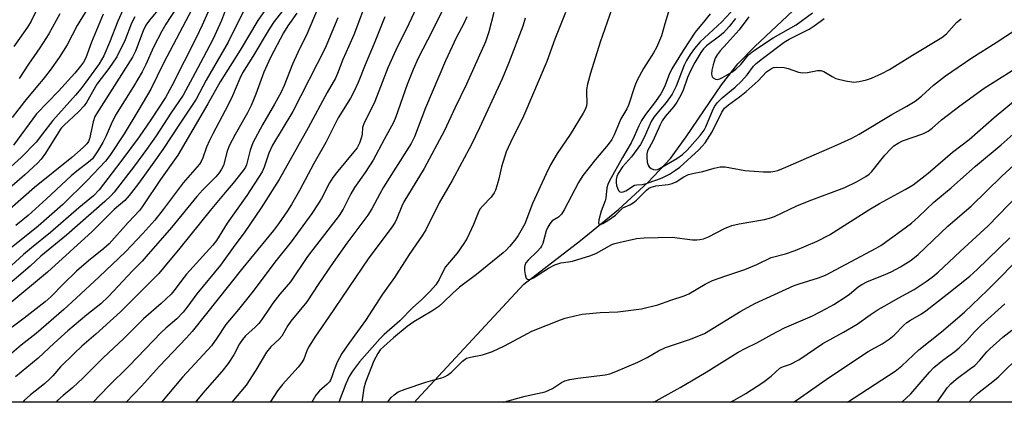
# Model space of a CAD drawing. Units: inches. Extents: x 1267770 to 1273771, y 593448 to 597449.
# Drawn here: x 1269346 to 1269617, y 593449 to 593554 of the extents above; entities that cross this region are included whole.
import ezdxf

# ---------------------------------------------------------------- set-up
doc = ezdxf.new("R2010")
doc.units = ezdxf.units.IN
doc.header["$MEASUREMENT"] = 0
for name, color, linetype in [('HYDRO-Single Line Stream', 4, 'Continuous'), ('NTRL-Trees', 3, 'Continuous'), ('Undefined', 1, 'Continuous')]:
    doc.layers.add(name, color=color, linetype=linetype)

msp = doc.modelspace()

# ---------------------------------------------------------------- linework, layer by layer
at = {"layer": 'HYDRO-Single Line Stream'}
msp.add_lwpolyline([(1269454.46, 593448.91), (1269455.21, 593449.73), (1269484.52, 593481.38), (1269500.12, 593493.4), (1269510.52, 593501.93), (1269518.69, 593509.37), (1269524.79, 593515.96), (1269529.12, 593521.83), (1269538.87, 593536.14), (1269543.36, 593541.97), (1269548.03, 593546.75), (1269559.87, 593557.92), (1269569.43, 593568.66), (1269583, 593585.7), (1269589.17, 593594.16), (1269595.88, 593604.06), (1269601.58, 593613.17), (1269605.82, 593620.73), (1269614.37, 593639), (1269616.94, 593643.57)], dxfattribs=at)
at = {"layer": 'NTRL-Trees'}
msp.add_lwpolyline([(1270267.48, 593740.98), (1270237.86, 593690.38), (1270230.45, 593610.15), (1270200.83, 593559.55), (1270104.22, 593509.12), (1270042.57, 593470.08), (1269988.78, 593474.01), (1269970.92, 593448.86), (1269328.33, 593448.93), (1269328.06, 593453.33), (1269309.22, 593758.17), (1269332.89, 594015.73), (1269334.67, 594085.1), (1269329.41, 594165.74), (1269336.49, 594246.42), (1269340.53, 594325.35), (1269325.63, 594396.63), (1269312.11, 594410.12), (1269269.32, 594452.85), (1269212, 594494.49), (1268995.23, 594646.1)], dxfattribs=at)
at = {"layer": 'Undefined'}
for points, elevation in [([(1269353.93, 593563.57), (1269349.13, 593553.69), (1269348.09, 593552.02), (1269344.36, 593546.75)], 612), ([(1269399.78, 593560.8), (1269396.14, 593552.6), (1269394.56, 593549.26), (1269387.78, 593535.92), (1269386, 593532.7), (1269382, 593526.52), (1269378.76, 593521.87), (1269373.79, 593515.11), (1269367.78, 593507.28), (1269366.22, 593505.69), (1269362.17, 593502.39), (1269354.39, 593495.6), (1269349.19, 593491.39), (1269346.99, 593489.51), (1269340.21, 593483.35)], 594), ([(1269367.19, 593561.41), (1269361.71, 593552.49), (1269358.97, 593547.15), (1269356.83, 593543.72), (1269354.34, 593540.25), (1269352.44, 593537.78), (1269350.88, 593535.86), (1269347.24, 593531.63), (1269343.88, 593527.2)], 608), ([(1269374.64, 593557.57), (1269372.89, 593553.73), (1269370.67, 593547.85), (1269369.1, 593544.19), (1269367.78, 593541.99), (1269364.17, 593536.88), (1269362.79, 593535.07), (1269361.32, 593533.29), (1269355.09, 593526.38), (1269352.26, 593522.66), (1269350.48, 593520.45), (1269346.36, 593516.2), (1269338.83, 593509.54)], 604), ([(1269385.3, 593558.32), (1269381.63, 593553.96), (1269380.64, 593552.61), (1269379.85, 593551.05), (1269377.75, 593545.41), (1269376.99, 593543.77), (1269367.68, 593529.2), (1269366.64, 593527.45), (1269366.11, 593525.97), (1269365.18, 593521.35), (1269364.84, 593520.56), (1269364.39, 593519.92), (1269363.37, 593518.9), (1269360.31, 593516.22), (1269350.05, 593507.95), (1269340.98, 593499.92)], 600), ([(1269393.36, 593557.05), (1269385.49, 593542.12), (1269381.97, 593534.97), (1269378.72, 593529.37), (1269374.67, 593522.74), (1269370.76, 593516.77), (1269369.5, 593515.22), (1269364.52, 593509.88), (1269357.85, 593503.31), (1269351.06, 593497.31), (1269343.12, 593490.98)], 596), ([(1269389.01, 593557.39), (1269386.14, 593552.89), (1269384.98, 593550.91), (1269382.7, 593546.5), (1269380.59, 593541.78), (1269379.59, 593539.76), (1269377.25, 593535.7), (1269372.32, 593527.81), (1269371.06, 593525.33), (1269369.71, 593522.11), (1269368.8, 593520.28), (1269367.47, 593518.01), (1269365.93, 593515.87), (1269364.85, 593514.87), (1269361.65, 593512.43), (1269360.1, 593511.13), (1269353.34, 593504.83), (1269348.25, 593500.26), (1269344.86, 593497.51)], 598), ([(1269524.54, 593557.2), (1269523.22, 593552.97), (1269522.34, 593549.61), (1269521.01, 593546.45), (1269520.19, 593544.97), (1269517.38, 593540.66), (1269515.66, 593537.42), (1269515.02, 593535.88), (1269513.3, 593530.59), (1269512.81, 593529.61), (1269511.16, 593526.83), (1269509.34, 593522.45), (1269508.68, 593521.18), (1269507.72, 593519.79), (1269504.18, 593515.67), (1269500.76, 593511.24), (1269499.57, 593509.28), (1269495.57, 593501.77), (1269494.89, 593500.64), (1269494.05, 593499.8), (1269492.28, 593498.77), (1269491.61, 593497.97), (1269491.07, 593497.03), (1269490.62, 593496.03), (1269489.7, 593492.56), (1269489.39, 593491.83), (1269489.11, 593491.38), (1269488.17, 593490.32), (1269485.74, 593488), (1269485.09, 593487.18), (1269484.79, 593486.52), (1269484.69, 593486), (1269484.68, 593485.13), (1269484.84, 593483.97), (1269485.17, 593483), (1269485.5, 593482.72), (1269485.96, 593482.63), (1269486.44, 593482.72), (1269487.15, 593483.07), (1269491.28, 593485.74), (1269493.06, 593486.69), (1269494.7, 593487.22), (1269496.83, 593487.49), (1269497.92, 593487.72), (1269502.92, 593489.22), (1269504.46, 593489.88), (1269508.68, 593492.23), (1269509.48, 593492.55), (1269510.61, 593492.86), (1269515.5, 593493.89), (1269517.55, 593494.11), (1269525.27, 593494.25), (1269530.86, 593493.59), (1269532.02, 593493.52), (1269532.85, 593493.6), (1269533.93, 593493.86), (1269535.26, 593494.4), (1269539.7, 593496.71), (1269541.69, 593497.47), (1269543.69, 593497.96), (1269550.66, 593499.14), (1269552.03, 593499.48), (1269553.42, 593499.95), (1269559.53, 593502.86), (1269562.89, 593504.31), (1269572.77, 593507.98), (1269575.9, 593509.46), (1269578.51, 593510.95), (1269579.38, 593511.59), (1269580.18, 593512.33), (1269583.76, 593516.83), (1269585.34, 593518.61), (1269586.2, 593519.39), (1269587.36, 593520.13), (1269588.62, 593520.76), (1269594.13, 593522.7), (1269595.64, 593523.45), (1269596.75, 593524.27), (1269599.34, 593526.53), (1269604.29, 593530.36), (1269611.06, 593535.29), (1269622.66, 593542.61)], 560), ([(1269542.54, 593557.34), (1269538.96, 593553.52), (1269532.96, 593548), (1269531.4, 593546.19), (1269530.24, 593544.55), (1269529.21, 593542.87), (1269528.56, 593541.6), (1269526.39, 593535.78), (1269525.31, 593533.61), (1269523.63, 593531.31), (1269521.05, 593528.33), (1269520.22, 593527.27), (1269519.54, 593526.06), (1269517.58, 593521.68), (1269516.57, 593519.76), (1269514.11, 593516.41), (1269511.61, 593513.59), (1269510.42, 593511.75), (1269510.1, 593511), (1269509.9, 593510.18), (1269509.9, 593509.35), (1269510.02, 593508.52), (1269510.21, 593507.72), (1269510.52, 593507.08), (1269510.93, 593506.75), (1269511.32, 593506.67), (1269511.78, 593506.72), (1269512.55, 593507.04), (1269514.94, 593508.54), (1269515.57, 593508.7), (1269517, 593508.81), (1269518.14, 593509.03), (1269521.06, 593510.01), (1269522.55, 593510.61), (1269524.54, 593511.62), (1269526.23, 593512.7), (1269527.37, 593513.55), (1269532.62, 593518.32), (1269533.56, 593519.27), (1269534.36, 593520.24), (1269536.24, 593523.21), (1269538.97, 593528.66), (1269539.7, 593529.79), (1269540.73, 593530.71), (1269543.74, 593532.86), (1269545.61, 593534.36), (1269548.92, 593537.27), (1269551.22, 593539.74), (1269552.61, 593540.71), (1269553.12, 593540.93), (1269553.97, 593541.07), (1269556.04, 593540.98), (1269557.18, 593540.68), (1269559.96, 593539.66), (1269561.08, 593539.47), (1269562.48, 593539.59), (1269565.18, 593540.11), (1269566.17, 593540.13), (1269566.95, 593539.85), (1269569.21, 593538.46), (1269570.26, 593537.95), (1269572.87, 593537.32), (1269575.22, 593536.95), (1269576.67, 593537.06), (1269578.68, 593537.53), (1269580.04, 593538.02), (1269582.94, 593539.28), (1269585.04, 593540.38), (1269591.36, 593544.38), (1269599.43, 593549.15), (1269600.65, 593550.17), (1269603.41, 593553.29), (1269604.74, 593554.36)], 556), ([(1269377.6, 593554.87), (1269376.7, 593553.15), (1269374.91, 593548.53), (1269372.64, 593543.87), (1269370.46, 593540.66), (1269367.14, 593536.34), (1269364.3, 593531.36), (1269363.67, 593530.39), (1269362.15, 593528.72), (1269358.22, 593525.12), (1269357.37, 593524.22), (1269356.51, 593522.97), (1269353.02, 593517.34), (1269351.84, 593515.73), (1269350.84, 593514.67), (1269347.41, 593511.45), (1269343.82, 593508.29)], 602), ([(1269368.86, 593555.61), (1269365.67, 593547.92), (1269364.1, 593543.61), (1269363.48, 593542.42), (1269362.69, 593541.29), (1269361.1, 593539.34), (1269356.64, 593534.42), (1269350.62, 593528.17), (1269344.26, 593519.61)], 606), ([(1269356.95, 593555.74), (1269353.98, 593550.16), (1269351.52, 593546.33), (1269348.39, 593541.9), (1269345.79, 593537.92)], 610), ([(1269535.72, 593555.74), (1269534.28, 593553.86), (1269531.64, 593550.67), (1269528.33, 593545.61), (1269525.18, 593540.59), (1269524.47, 593539), (1269523.16, 593535.6), (1269522.19, 593533.68), (1269520.74, 593531.56), (1269517.91, 593528), (1269516.83, 593526.39), (1269516.07, 593524.89), (1269514.8, 593521.95), (1269513.97, 593520.25), (1269511.59, 593516.22), (1269508.08, 593509.8), (1269507.6, 593508.76), (1269507.32, 593507.86), (1269507.04, 593505.04), (1269506.88, 593504.29), (1269505.79, 593501.39), (1269505.1, 593499.09), (1269505.02, 593498.13), (1269505.09, 593497.97), (1269505.35, 593497.83), (1269505.73, 593497.85), (1269506.18, 593498.02), (1269507.61, 593498.85), (1269509.68, 593500.33), (1269511.68, 593502.31), (1269513.66, 593503.19), (1269514.54, 593503.72), (1269515.44, 593504.49), (1269518.19, 593507.23), (1269518.88, 593507.76), (1269519.48, 593508.06), (1269520.75, 593508.36), (1269524.16, 593508.8), (1269525.27, 593509.02), (1269526.33, 593509.49), (1269528.44, 593510.88), (1269529.8, 593511.48), (1269530.9, 593511.78), (1269533.7, 593512.33), (1269536.79, 593513.3), (1269538.46, 593513.65), (1269539.8, 593513.61), (1269545.22, 593512.64), (1269550.41, 593512.22), (1269552.4, 593512.21), (1269553.48, 593512.4), (1269554.3, 593512.63), (1269556.51, 593513.53), (1269570.66, 593519.69), (1269574.63, 593521.53), (1269576.66, 593522.64), (1269585.66, 593528.03), (1269589.75, 593530.33), (1269592.04, 593531.72), (1269593.81, 593533.1), (1269597.14, 593536.07), (1269600.39, 593538.64), (1269607.59, 593543.61), (1269614.3, 593547.85), (1269624.37, 593554.38)], 558), ([(1269542.66, 593554.46), (1269540.95, 593552.21), (1269539.38, 593550.49), (1269538.25, 593549.54), (1269534.75, 593546.91), (1269533.86, 593546.04), (1269533.15, 593545.1), (1269531.47, 593542.32), (1269530.28, 593540), (1269529.53, 593538.18), (1269528.32, 593534.73), (1269527.66, 593533.31), (1269526.53, 593531.38), (1269525.75, 593530.21), (1269523.35, 593527.43), (1269522.57, 593526.32), (1269521.95, 593525.15), (1269519.94, 593520.69), (1269518.51, 593517.98), (1269518.33, 593517.17), (1269518.31, 593516.31), (1269518.44, 593514.88), (1269518.65, 593514.08), (1269518.92, 593513.66), (1269519.48, 593513.17), (1269520.15, 593512.85), (1269520.62, 593512.76), (1269521.28, 593512.89), (1269521.99, 593513.22), (1269526.53, 593515.89), (1269528.09, 593516.98), (1269529.39, 593518.17), (1269532.94, 593522.22), (1269534.06, 593523.68), (1269534.55, 593524.67), (1269536.55, 593529.48), (1269537.01, 593530.32), (1269537.66, 593531.21), (1269539.03, 593532.61), (1269542.59, 593535.58), (1269544.31, 593537.22), (1269545.86, 593538.91), (1269547.67, 593541.27), (1269548.39, 593542.05), (1269550.07, 593543.41), (1269556.06, 593547.92), (1269557.45, 593548.73), (1269562.9, 593551.49), (1269564.29, 593552.37), (1269565.95, 593553.58), (1269567.03, 593554.44)], 554), ([(1269546.31, 593554.86), (1269543.68, 593551.31), (1269540.42, 593547.61), (1269538.43, 593545.5), (1269537.62, 593544.47), (1269537.12, 593543.52), (1269536.5, 593541.69), (1269536.19, 593540.25), (1269536.11, 593539.13), (1269536.26, 593538.41), (1269536.56, 593538.06), (1269537.18, 593537.71), (1269537.66, 593537.63), (1269538.39, 593537.81), (1269539.13, 593538.16), (1269541.65, 593539.65), (1269542.81, 593540.46), (1269544.19, 593541.74), (1269546.25, 593544.39), (1269547.61, 593545.5), (1269553.06, 593549.11), (1269559.33, 593552.68), (1269563.84, 593555.94)], 552)]:
    msp.add_lwpolyline(points, dxfattribs=dict(at, elevation=elevation))
for points in [[(1269415.4, 593559.74, 588), (1269411.39, 593553.89, 588), (1269406.56, 593545.72, 588), (1269401.04, 593537.03, 588), (1269397.7, 593530.91, 588), (1269389.46, 593516.83, 588), (1269384.67, 593510.17, 588), (1269380.02, 593503.17, 588), (1269378.98, 593501.71, 588), (1269375.75, 593498.33, 588), (1269370.52, 593492.44, 588), (1269369.08, 593491.15, 588), (1269364.84, 593487.79, 588), (1269361.59, 593484.95, 588), (1269357.97, 593481.43, 588), (1269354.65, 593477.92, 588), (1269352.98, 593476.53, 588), (1269347.18, 593472, 588), (1269340.64, 593467.18, 588)], [(1269441.76, 593560.51, 578), (1269437.76, 593549.91, 578), (1269436.45, 593546.77, 578), (1269434.8, 593543.14, 578), (1269433.31, 593539.27, 578), (1269432.76, 593538.05, 578), (1269430.47, 593534.04, 578), (1269425.23, 593524.36, 578), (1269417.29, 593510.18, 578), (1269412.35, 593502.32, 578), (1269407.61, 593495.44, 578), (1269405.11, 593492.11, 578), (1269401.14, 593486.6, 578), (1269394.67, 593478.66, 578), (1269391.93, 593474.93, 578), (1269390.85, 593473.61, 578), (1269389.1, 593471.78, 578), (1269386.08, 593469.21, 578), (1269384.86, 593468.08, 578), (1269376.08, 593458.89, 578), (1269370.29, 593453.22, 578), (1269366.18, 593448.92, 578)], [(1269402.81, 593557.5, 592), (1269401.46, 593553.9, 592), (1269399.14, 593548.83, 592), (1269396.41, 593543.57, 592), (1269393.41, 593538.11, 592), (1269390.9, 593533.3, 592), (1269387.49, 593528.34, 592), (1269383.42, 593522.14, 592), (1269380.82, 593518.41, 592), (1269377.53, 593513.94, 592), (1269371.88, 593506.69, 592), (1269370.97, 593505.66, 592), (1269369.36, 593504.11, 592), (1269358.81, 593494.82, 592), (1269351.77, 593489.08, 592), (1269348.84, 593486.29, 592), (1269340.72, 593479.33, 592)], [(1269407.68, 593556.81, 590), (1269403.29, 593547.88, 590), (1269397.25, 593537.49, 590), (1269394.44, 593532.28, 590), (1269390.03, 593525.68, 590), (1269385.29, 593518.35, 590), (1269382.41, 593514.23, 590), (1269378.58, 593509, 590), (1269376.02, 593505.74, 590), (1269374.85, 593504.41, 590), (1269371.9, 593501.86, 590), (1269367.74, 593497.63, 590), (1269365.83, 593495.81, 590), (1269353.57, 593484.65, 590), (1269342.73, 593475.55, 590)], [(1269427.68, 593556.77, 582), (1269424.93, 593550.31, 582), (1269422.37, 593545.07, 582), (1269420.9, 593541.87, 582), (1269418.63, 593535.98, 582), (1269417.84, 593534.2, 582), (1269416.03, 593530.88, 582), (1269412.69, 593525.22, 582), (1269410.05, 593520.18, 582), (1269409.34, 593518.22, 582), (1269408.28, 593514.17, 582), (1269408.01, 593513.55, 582), (1269407.38, 593512.59, 582), (1269404.63, 593509.14, 582), (1269402.4, 593506.58, 582), (1269398.29, 593501.63, 582), (1269390.01, 593491.25, 582), (1269385.52, 593485.81, 582), (1269384.19, 593484.31, 582), (1269373.65, 593473.76, 582), (1269366.85, 593467.56, 582), (1269363.04, 593464.26, 582), (1269360.9, 593462.28, 582), (1269357.14, 593458.59, 582), (1269355.05, 593456.14, 582), (1269354.25, 593455.31, 582), (1269352.73, 593453.97, 582), (1269348.89, 593450.91, 582), (1269347.18, 593449.34, 582), (1269346.78, 593448.93, 582)], [(1269455.73, 593559.04, 574), (1269452.89, 593552.96, 574), (1269449.31, 593545.73, 574), (1269447.17, 593540.82, 574), (1269443.53, 593531.57, 574), (1269442.2, 593528.72, 574), (1269440.63, 593525.74, 574), (1269440.21, 593524.4, 574), (1269440.08, 593522.58, 574), (1269439.93, 593521.77, 574), (1269439.34, 593520.13, 574), (1269438.68, 593518.89, 574), (1269437.82, 593517.75, 574), (1269433.39, 593512.45, 574), (1269432, 593510.67, 574), (1269431.09, 593509.2, 574), (1269428.9, 593504.93, 574), (1269428.01, 593503.43, 574), (1269426.25, 593500.82, 574), (1269420.53, 593492.96, 574), (1269416.06, 593487.41, 574), (1269410.13, 593479.47, 574), (1269406.06, 593474.37, 574), (1269402.62, 593470.23, 574), (1269400.13, 593466.46, 574), (1269398.66, 593464.39, 574), (1269390.69, 593455.79, 574), (1269384.93, 593448.92, 574)], [(1269508.67, 593557.07, 562), (1269505.5, 593547.95, 562), (1269502.81, 593539.42, 562), (1269502.02, 593536.32, 562), (1269501.74, 593534.91, 562), (1269501.69, 593534.05, 562), (1269501.78, 593531.19, 562), (1269501.69, 593530.38, 562), (1269501.47, 593529.6, 562), (1269500.8, 593528.35, 562), (1269497.22, 593522.49, 562), (1269493.7, 593517.32, 562), (1269491.84, 593514.15, 562), (1269490.61, 593511.66, 562), (1269486.87, 593503.54, 562), (1269484.75, 593497.97, 562), (1269482.96, 593494.78, 562), (1269482, 593493.45, 562), (1269480.6, 593491.76, 562), (1269479.66, 593490.75, 562), (1269478.81, 593489.98, 562), (1269471.47, 593484.01, 562), (1269466.8, 593480.5, 562), (1269464.97, 593478.86, 562), (1269462.47, 593476.37, 562), (1269461.14, 593475.22, 562), (1269459.2, 593473.92, 562), (1269454.24, 593470.98, 562), (1269452.49, 593469.71, 562), (1269448.72, 593466.61, 562), (1269446.04, 593464.25, 562), (1269445.06, 593463.26, 562), (1269444.35, 593462.25, 562), (1269443.31, 593460.24, 562), (1269440.95, 593454.41, 562), (1269440.58, 593452.78, 562), (1269440.01, 593448.92, 562)], [(1269417.96, 593556.28, 586), (1269415.93, 593553.57, 586), (1269414.53, 593551.49, 586), (1269410.01, 593543.98, 586), (1269407.18, 593539.46, 586), (1269406.47, 593537.95, 586), (1269404.47, 593533.18, 586), (1269403.29, 593530.67, 586), (1269399, 593522.73, 586), (1269398.09, 593520.9, 586), (1269397.29, 593519.02, 586), (1269396.32, 593516.11, 586), (1269395.85, 593515.1, 586), (1269395.4, 593514.38, 586), (1269390.88, 593509.27, 586), (1269385.4, 593501.91, 586), (1269383.09, 593498.97, 586), (1269379.79, 593495.33, 586), (1269375.05, 593490.28, 586), (1269367.83, 593483.38, 586), (1269361.52, 593477.52, 586), (1269358.05, 593474.41, 586), (1269350.48, 593467.8, 586), (1269346.39, 593464.56, 586), (1269341.85, 593460.74, 586)], [(1269422.14, 593555.93, 584), (1269419.64, 593552.4, 584), (1269418.46, 593550.47, 584), (1269414.87, 593543.65, 584), (1269413.07, 593539.63, 584), (1269410.83, 593533.59, 584), (1269409.59, 593530.49, 584), (1269408.58, 593528.5, 584), (1269405.2, 593522.55, 584), (1269403.6, 593519.54, 584), (1269402.99, 593517.94, 584), (1269401.97, 593514.02, 584), (1269401.46, 593512.98, 584), (1269400.79, 593512, 584), (1269399.82, 593510.88, 584), (1269396.3, 593507.31, 584), (1269394.61, 593505.47, 584), (1269387.7, 593496.94, 584), (1269380.74, 593488.93, 584), (1269379.59, 593487.67, 584), (1269376.94, 593485.02, 584), (1269370.36, 593477.93, 584), (1269368.26, 593475.97, 584), (1269364.42, 593472.89, 584), (1269359.23, 593468.52, 584), (1269355.41, 593465.15, 584), (1269351.04, 593461.05, 584), (1269344.85, 593455.85, 584)], [(1269433.37, 593554.62, 580), (1269429.88, 593546.22, 580), (1269421.04, 593528.83, 580), (1269415.46, 593519.58, 580), (1269414.46, 593517.42, 580), (1269413.13, 593513.51, 580), (1269412.58, 593512.22, 580), (1269408.42, 593505.71, 580), (1269405.42, 593501.62, 580), (1269402.99, 593498.13, 580), (1269400.07, 593493.35, 580), (1269399.03, 593492.04, 580), (1269391.81, 593484.11, 580), (1269390.53, 593482.48, 580), (1269388.71, 593479.94, 580), (1269387.56, 593478.63, 580), (1269384.85, 593476.04, 580), (1269380, 593471.78, 580), (1269374.56, 593466.38, 580), (1269368.93, 593461.07, 580), (1269363.28, 593455.48, 580), (1269360.52, 593452.95, 580), (1269357.86, 593450.71, 580), (1269356.36, 593449.34, 580), (1269355.96, 593448.93, 580)], [(1269446.35, 593554.88, 576), (1269443.38, 593547.57, 576), (1269440.87, 593541.71, 576), (1269438.97, 593536.86, 576), (1269437.83, 593534.24, 576), (1269436.84, 593532.48, 576), (1269433.49, 593527.07, 576), (1269430.12, 593520.32, 576), (1269426.82, 593514.53, 576), (1269422.85, 593507.16, 576), (1269420.65, 593503.3, 576), (1269419.55, 593501.53, 576), (1269417.07, 593497.94, 576), (1269415.7, 593496.11, 576), (1269407.28, 593485.89, 576), (1269393.32, 593468.32, 576), (1269391.7, 593466.5, 576), (1269384.38, 593458.83, 576), (1269379.39, 593453.34, 576), (1269375.18, 593448.92, 576)], [(1269461.85, 593556.2, 572), (1269459.28, 593550.94, 572), (1269455.46, 593543.51, 572), (1269454.06, 593540.38, 572), (1269452.42, 593536.27, 572), (1269449.35, 593527.42, 572), (1269448.71, 593525.78, 572), (1269446.09, 593521.13, 572), (1269443.14, 593515.48, 572), (1269440.92, 593512.07, 572), (1269437.97, 593507.92, 572), (1269437, 593506.21, 572), (1269434.85, 593501.94, 572), (1269433.8, 593500.24, 572), (1269425.06, 593488.99, 572), (1269420.42, 593482.03, 572), (1269417.49, 593478.58, 572), (1269415.56, 593476.12, 572), (1269414.58, 593474.77, 572), (1269412.53, 593471.65, 572), (1269411.71, 593470.56, 572), (1269410.69, 593469.52, 572), (1269408.04, 593467.11, 572), (1269407.15, 593466.13, 572), (1269406.39, 593464.93, 572), (1269404.81, 593461.88, 572), (1269403.22, 593459.55, 572), (1269401.48, 593457.3, 572), (1269396.84, 593452.03, 572), (1269394.91, 593449.71, 572), (1269394.31, 593448.92, 572)], [(1269468.88, 593554.91, 570), (1269467.98, 593553.02, 570), (1269465.99, 593549.25, 570), (1269463, 593542.8, 570), (1269457.53, 593529.82, 570), (1269454.44, 593521.86, 570), (1269453.54, 593520.05, 570), (1269448.56, 593512.24, 570), (1269445.97, 593507.99, 570), (1269444.93, 593506.22, 570), (1269442.72, 593502.05, 570), (1269441.65, 593500.35, 570), (1269435.85, 593492.61, 570), (1269432.12, 593487.36, 570), (1269428.14, 593481.54, 570), (1269424.88, 593476.52, 570), (1269420.45, 593471.22, 570), (1269419.68, 593470.03, 570), (1269418.03, 593467.1, 570), (1269417.3, 593466.26, 570), (1269414.97, 593464.11, 570), (1269413.75, 593462.69, 570), (1269410.86, 593457.67, 570), (1269408.17, 593453.56, 570), (1269404.22, 593448.92, 570)], [(1269476.3, 593556.07, 568), (1269474.92, 593550.74, 568), (1269473.98, 593547.96, 568), (1269468.74, 593536.37, 568), (1269465.52, 593529.72, 568), (1269462.73, 593523.66, 568), (1269457.08, 593513.19, 568), (1269451.51, 593504, 568), (1269450.95, 593502.83, 568), (1269449.63, 593499.43, 568), (1269449.14, 593498.43, 568), (1269448.04, 593496.78, 568), (1269441.93, 593488.6, 568), (1269430.75, 593472.08, 568), (1269427.22, 593467.05, 568), (1269425.33, 593464.06, 568), (1269424.88, 593463.04, 568), (1269424.03, 593460.72, 568), (1269423.45, 593459.72, 568), (1269422.53, 593458.57, 568), (1269418.15, 593453.77, 568), (1269416.79, 593452.01, 568), (1269414.79, 593448.92, 568)], [(1269484.89, 593554.51, 566), (1269484.22, 593552.27, 566), (1269480.29, 593542.02, 566), (1269478.59, 593537.81, 566), (1269472.35, 593524.38, 566), (1269470.09, 593519.77, 566), (1269464.83, 593509.85, 566), (1269461.22, 593503.7, 566), (1269457.58, 593496.29, 566), (1269456.67, 593494.79, 566), (1269452.97, 593489.55, 566), (1269448.97, 593483.19, 566), (1269445.64, 593478.61, 566), (1269441.02, 593471.38, 566), (1269436.61, 593465.34, 566), (1269434.53, 593462.33, 566), (1269433.81, 593461.12, 566), (1269433.2, 593459.86, 566), (1269432.39, 593457.8, 566), (1269431.77, 593455.89, 566), (1269431.35, 593454.95, 566), (1269431.06, 593454.5, 566), (1269430.5, 593453.88, 566), (1269428.33, 593452.05, 566), (1269427.34, 593450.81, 566), (1269426.29, 593448.92, 566)], [(1269495.93, 593556.06, 564), (1269493.05, 593548.76, 564), (1269490.81, 593542.56, 564), (1269484.81, 593528.34, 564), (1269484.09, 593526.75, 564), (1269481.43, 593521.53, 564), (1269479.67, 593517.74, 564), (1269478.35, 593513.58, 564), (1269477.65, 593510.33, 564), (1269477.19, 593508.63, 564), (1269476.75, 593507.23, 564), (1269476.39, 593506.44, 564), (1269475.52, 593505.28, 564), (1269473.14, 593502.84, 564), (1269472.46, 593501.96, 564), (1269471.97, 593500.95, 564), (1269470.72, 593497.72, 564), (1269468.97, 593494.01, 564), (1269468.02, 593492.54, 564), (1269466.17, 593489.91, 564), (1269462.97, 593486.15, 564), (1269462.4, 593485.15, 564), (1269461.26, 593482.61, 564), (1269460.34, 593481.21, 564), (1269458.83, 593479.49, 564), (1269456.42, 593477.02, 564), (1269454.04, 593474.93, 564), (1269450.42, 593471.28, 564), (1269446.17, 593467.55, 564), (1269444.89, 593466.3, 564), (1269439.35, 593459.99, 564), (1269437.46, 593457.4, 564), (1269436.53, 593455.93, 564), (1269435.59, 593453.93, 564), (1269433.63, 593448.92, 564)], [(1269447.17, 593448.92, 562), (1269447.39, 593449.35, 562), (1269448.07, 593450.21, 562), (1269448.85, 593450.95, 562), (1269449.99, 593451.7, 562), (1269451.87, 593452.47, 562), (1269457.62, 593454.44, 562), (1269459.5, 593455, 562), (1269461.97, 593455.58, 562), (1269462.85, 593455.92, 562), (1269463.53, 593456.34, 562), (1269464.59, 593457.19, 562), (1269467.67, 593460.15, 562), (1269468.78, 593460.97, 562), (1269469.82, 593461.3, 562), (1269473.11, 593461.92, 562), (1269475.91, 593462.86, 562), (1269479.21, 593464.36, 562), (1269484.3, 593467.18, 562), (1269486.74, 593468.43, 562), (1269494.6, 593471.57, 562), (1269495.84, 593471.98, 562), (1269498.88, 593472.75, 562), (1269500.57, 593473.06, 562), (1269505.52, 593473.52, 562), (1269510.33, 593473.76, 562), (1269516.83, 593474.55, 562), (1269521.31, 593475.63, 562), (1269524.94, 593476.94, 562), (1269528.59, 593478.13, 562), (1269529.84, 593478.7, 562), (1269534.34, 593481.33, 562), (1269536.39, 593482.34, 562), (1269540, 593483.67, 562), (1269545.23, 593485.41, 562), (1269548.53, 593486.76, 562), (1269552.51, 593488.68, 562), (1269556.41, 593489.66, 562), (1269559.09, 593490.59, 562), (1269565.12, 593493.15, 562), (1269568.49, 593494.96, 562), (1269579.34, 593501.81, 562), (1269582.27, 593503.58, 562), (1269589.35, 593507.41, 562), (1269591.51, 593508.7, 562), (1269595.67, 593511.91, 562), (1269602.33, 593517.67, 562), (1269606.94, 593521.15, 562), (1269613.81, 593527.21, 562), (1269619.66, 593532.01, 562)], [(1269478.97, 593448.91, 564), (1269479.22, 593449.01, 564), (1269484.88, 593450.58, 564), (1269490.41, 593451.79, 564), (1269492.4, 593452.67, 564), (1269494.87, 593454.35, 564), (1269495.8, 593454.77, 564), (1269497.14, 593455.1, 564), (1269499.35, 593455.47, 564), (1269506.82, 593456.38, 564), (1269508.16, 593456.71, 564), (1269509.76, 593457.31, 564), (1269515.86, 593459.92, 564), (1269518.39, 593461.2, 564), (1269521.51, 593462.98, 564), (1269523.47, 593463.9, 564), (1269530.28, 593466.2, 564), (1269534.17, 593467.75, 564), (1269544.13, 593473.9, 564), (1269547.96, 593476.01, 564), (1269558.79, 593480.98, 564), (1269560.21, 593481.49, 564), (1269565.46, 593483.14, 564), (1269567.37, 593483.87, 564), (1269581.35, 593491.26, 564), (1269582.66, 593492.03, 564), (1269583.89, 593492.88, 564), (1269589.69, 593497.09, 564), (1269591.07, 593498.17, 564), (1269592.95, 593499.85, 564), (1269597.18, 593503.93, 564), (1269601.99, 593507.84, 564), (1269608.65, 593513.81, 564), (1269615.7, 593519.68, 564), (1269620.64, 593524.04, 564)], [(1269520.13, 593448.91, 566), (1269520.87, 593449.28, 566), (1269527.44, 593452.97, 566), (1269534.65, 593457.17, 566), (1269543.43, 593462.65, 566), (1269545.51, 593463.75, 566), (1269548.59, 593465.21, 566), (1269552.67, 593467.52, 566), (1269556.19, 593469.36, 566), (1269563.81, 593472.67, 566), (1269567.72, 593474.64, 566), (1269569.74, 593475.78, 566), (1269573.1, 593477.92, 566), (1269574.01, 593478.59, 566), (1269576.43, 593480.61, 566), (1269577.41, 593481.28, 566), (1269578.98, 593482.07, 566), (1269583.83, 593484.03, 566), (1269585.62, 593484.83, 566), (1269588.07, 593486.16, 566), (1269590.98, 593487.97, 566), (1269592.85, 593489.55, 566), (1269601.04, 593497.31, 566), (1269603.65, 593499.64, 566), (1269607.46, 593502.84, 566), (1269615.89, 593511.04, 566), (1269625.7, 593520.07, 566)], [(1269541.26, 593448.91, 568), (1269542.52, 593449.57, 568), (1269545.55, 593451.32, 568), (1269550.22, 593454.33, 568), (1269552.48, 593456.07, 568), (1269554.84, 593458.21, 568), (1269555.6, 593458.59, 568), (1269557.8, 593459.36, 568), (1269560.13, 593460.55, 568), (1269566.69, 593465.04, 568), (1269572.34, 593468.12, 568), (1269576.1, 593470.34, 568), (1269579.72, 593472.95, 568), (1269581.91, 593474.42, 568), (1269584.4, 593475.78, 568), (1269587.39, 593477.55, 568), (1269591.74, 593479.92, 568), (1269595.12, 593482.09, 568), (1269596.75, 593483.28, 568), (1269598.36, 593484.64, 568), (1269604.39, 593490.34, 568), (1269612.08, 593497.44, 568), (1269623.36, 593509.03, 568)], [(1269558.62, 593448.9, 570), (1269559.61, 593449.56, 570), (1269567.63, 593455.18, 570), (1269577.02, 593461.46, 570), (1269579.18, 593462.81, 570), (1269583.01, 593464.99, 570), (1269584.93, 593466.26, 570), (1269586.27, 593467.34, 570), (1269588.95, 593470.05, 570), (1269589.78, 593470.78, 570), (1269590.81, 593471.48, 570), (1269593.78, 593473.2, 570), (1269594.96, 593474.03, 570), (1269600.82, 593478.57, 570), (1269607.05, 593483.58, 570), (1269609.11, 593485.37, 570), (1269618.04, 593494.1, 570)], [(1269573.42, 593448.9, 572), (1269586.53, 593457.43, 572), (1269588.42, 593458.94, 572), (1269593.11, 593463.26, 572), (1269599.29, 593468.29, 572), (1269605.61, 593473.64, 572), (1269611.96, 593479.69, 572), (1269622.21, 593490.06, 572)], [(1269588.41, 593448.9, 574), (1269590.85, 593451.17, 574), (1269596.03, 593457.2, 574), (1269597.2, 593458.44, 574), (1269599.65, 593460.49, 574), (1269602.92, 593462.81, 574), (1269604.18, 593463.83, 574), (1269606.22, 593465.85, 574), (1269608.4, 593468.27, 574), (1269610.16, 593470.04, 574), (1269616.69, 593475.95, 574)], [(1269598.07, 593448.9, 576), (1269600.98, 593452.96, 576), (1269601.86, 593453.99, 576), (1269603.36, 593455.25, 576), (1269607.31, 593458.12, 576), (1269608.43, 593459.02, 576), (1269609.84, 593460.46, 576), (1269611.73, 593462.72, 576), (1269612.56, 593463.57, 576), (1269616.11, 593466.75, 576), (1269618.65, 593468.66, 576)], [(1269606.84, 593448.9, 578), (1269607.88, 593450.11, 578), (1269609.22, 593451.26, 578), (1269613.9, 593454.95, 578), (1269615, 593455.91, 578), (1269621.26, 593462.08, 578)]]:
    msp.add_polyline3d(points, dxfattribs=at)

doc.saveas('drawing.dxf')
